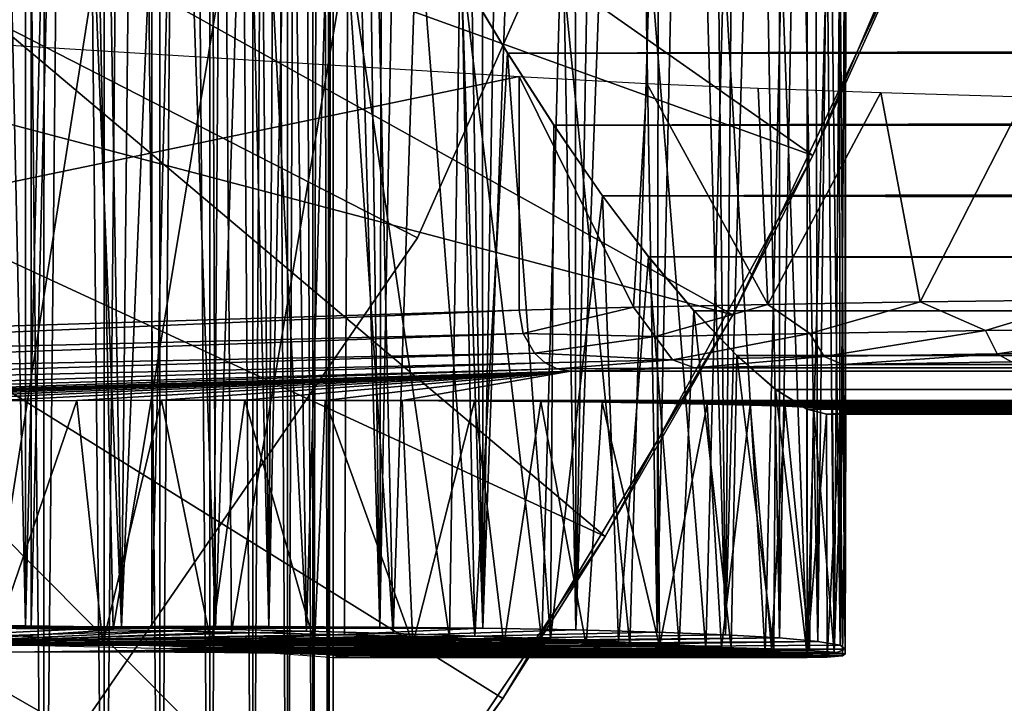
# Model space of a CAD drawing. Units: feet. Extents: x -1.5 to 12.9, y -6.4 to 2.4.
# Drawn here: x 1.1 to 1.4, y -0.8 to -0.6 of the extents above; entities that cross this region are included whole.
import ezdxf

# ---------------------------------------------------------------- set-up
doc = ezdxf.new("R2010")
doc.units = ezdxf.units.FT
doc.header["$MEASUREMENT"] = 0
doc.layers.get('0').update_dxf_attribs({"color": 255})
for name, color, linetype in [('AFUWA-3-ARPM', 4, 'Continuous'), ('AFUWA-3-BTVL', 11, 'Continuous'), ('AFUWA-3-HWSS', 4, 'Continuous'), ('AFUWA-P', 2, 'Continuous')]:
    doc.layers.add(name, color=color, linetype=linetype)

# ---------------------------------------------------------------- blocks, each defined once
blk = doc.blocks.new('A$C7B4843E9')
at = {"linetype": 'Continuous', "lineweight": 0}
for p, q in [((-5.46672, 2.20315), (-5.45199, 2.1786)), ((-5.45199, 2.1786), (-5.46672, 2.20315)), ((-5.45199, 2.1786), (-5.437, 2.15527)), ((-5.45199, 2.1786), (-5.437, 2.15527)), ((-5.42125, 2.13233), (-5.437, 2.15527)), ((-5.437, 2.15527), (-5.42125, 2.13233)), ((-5.42125, 2.13233), (-1.31028, 2.13252)), ((-5.42125, 2.13233), (-5.40631, 2.11261)), ((-5.42125, 2.13233), (-5.40631, 2.11261)), ((-5.40631, 2.11261), (-1.31028, 2.11263)), ((-5.40631, 2.11261), (-5.39165, 2.09515)), ((-5.40631, 2.11261), (-5.39165, 2.09515)), ((-5.37778, 2.08063), (-5.39165, 2.09515)), ((-1.31028, 2.09503), (-5.39165, 2.09515)), ((-5.39165, 2.09515), (-5.37778, 2.08063)), ((-5.37778, 2.08063), (-5.3652, 2.06963)), ((-5.37778, 2.08063), (-1.31028, 2.08048)), ((-5.37778, 2.08063), (-5.3652, 2.06963)), ((-5.36575, 1.98477), (-5.3652, 2.06963)), ((-5.3652, 2.06963), (-5.35502, 2.06327)), ((-1.31028, 2.06962), (-5.3652, 2.06963)), ((-5.3652, 2.06963), (-5.35502, 2.06327)), ((-5.34872, 2.0617), (-5.35502, 2.06327)), ((-1.31028, 2.06327), (-5.35502, 2.06327)), ((-5.34872, 2.0617), (-5.35502, 2.06327)), ((-5.35498, 1.98367), (-5.35502, 2.06327)), ((-5.35502, 2.06327), (-5.35498, 1.98367)), ((-1.31028, 2.06172), (-5.34872, 2.0617)), ((-5.34872, 2.0617), (-1.31028, 2.06172)), ((-5.34847, 1.98294), (-5.34872, 2.0617)), ((-5.34265, 1.98402), (-5.34247, 2.0617)), ((-5.63941, 1.99343), (-5.60807, 1.99308)), ((-5.63941, 1.99343), (-5.60807, 1.99308)), ((-5.60807, 1.99308), (-5.57692, 1.99262)), ((-5.60807, 1.99308), (-5.57692, 1.99262)), ((-5.57692, 1.99262), (-5.54653, 1.99205)), ((-5.57692, 1.99262), (-5.54653, 1.99205)), ((-5.54653, 1.99205), (-5.51709, 1.99139)), ((-5.54653, 1.99205), (-5.51709, 1.99139)), ((-5.48896, 1.99064), (-5.51709, 1.99139)), ((-5.51709, 1.99139), (-5.48896, 1.99064)), ((-5.48896, 1.99064), (-5.4626, 1.9898)), ((-5.48896, 1.99064), (-5.4626, 1.9898)), ((-5.4626, 1.9898), (-5.43806, 1.98889)), ((-5.4626, 1.9898), (-5.43806, 1.98889)), ((-5.34264, 1.98553), (-5.34264, 1.99016)), ((-5.63249, 1.98801), (-5.59485, 1.98745)), ((-5.60204, 1.96492), (-5.60204, 1.98755)), ((-5.56042, 1.98656), (-5.59485, 1.98745)), ((-5.58261, 1.98713), (-5.58261, 1.96423)), ((-5.56455, 1.96361), (-5.56455, 1.98666)), ((-5.56042, 1.98656), (-5.53215, 1.98542)), ((-5.43806, 1.98889), (-5.41599, 1.98792)), ((-5.43806, 1.98889), (-5.41599, 1.98792)), ((-5.3964, 1.9869), (-5.41599, 1.98792)), ((-5.41599, 1.98792), (-5.3964, 1.9869)), ((-5.3964, 1.9869), (-5.3796, 1.98585)), ((-5.3964, 1.9869), (-5.3796, 1.98585)), ((-5.54838, 1.96305), (-5.54838, 1.98607)), ((-5.53445, 1.98551), (-5.53445, 1.96256)), ((-5.53215, 1.98542), (-5.51249, 1.98413)), ((-5.52321, 1.96217), (-5.52322, 1.98483)), ((-5.51502, 1.96189), (-5.51502, 1.98429)), ((-5.51249, 1.98413), (-5.50314, 1.9828)), ((-5.51, 1.98377), (-5.51, 1.96171)), ((-5.50838, 1.98354), (-5.50838, 1.96166)), ((-5.50838, 1.96166), (-5.50838, 1.98354)), ((-5.50314, 1.9828), (-5.34847, 1.98294)), ((-5.50314, 1.9828), (-5.34847, 1.98294)), ((-5.36575, 1.98477), (-5.3796, 1.98585)), ((-5.3796, 1.98585), (-5.36575, 1.98477)), ((-5.36575, 1.98477), (-5.35498, 1.98367)), ((-5.36575, 1.98477), (-5.35498, 1.98367)), ((-5.35625, 1.98293), (-5.35496, 1.9828)), ((-5.35625, 1.98293), (-5.35496, 1.9828)), ((-5.35498, 1.98367), (-5.34847, 1.98294)), ((-5.34847, 1.98294), (-5.35498, 1.98367)), ((-5.35411, 1.98293), (-5.35496, 1.9828)), ((-5.35411, 1.98293), (-5.35496, 1.9828)), ((-5.35496, 1.98293), (-5.35496, 1.9828)), ((-5.35496, 1.9828), (-5.35496, 1.98293)), ((-5.34348, 1.98342), (-5.34847, 1.98294)), ((-5.34348, 1.98342), (-5.34847, 1.98294)), ((-5.34265, 1.98402), (-5.34348, 1.98342)), ((-5.34265, 1.98402), (-5.34348, 1.98342)), ((-5.34264, 1.98553), (-5.34265, 1.98552)), ((-5.34265, 1.98552), (-5.34264, 1.98553)), ((-5.50838, 1.98282), (-5.50809, 1.9828)), ((-5.50809, 1.9828), (-5.35496, 1.9828)), ((-5.50809, 1.9828), (-5.35496, 1.9828)), ((-5.46214, 1.96004), (-5.44678, 1.9828)), ((-5.46214, 1.96004), (-5.44678, 1.9828)), ((-5.45351, 1.96962), (-5.44515, 1.9828)), ((-5.45351, 1.96962), (-5.46034, 1.95998))]:
    blk.add_line(p, q, dxfattribs=at)

msp = doc.modelspace()

# ---------------------------------------------------------------- linework, layer by layer
at = {"layer": 'AFUWA-3-ARPM'}
for points in [[(1.03495, 0.79744, 9.89912), (1.07454, 0.79707, 9.89996), (1.03525, -0.79765, 9.8991)], [(1.03525, -0.79765, 9.8991), (1.07454, 0.79707, 9.89996), (1.07484, -0.79728, 9.89999)], [(1.07484, -0.79728, 9.89999), (1.07454, 0.79707, 9.89996), (1.11369, 0.79688, 9.90618)], [(1.11369, 0.79688, 9.90618), (1.11387, -0.79709, 9.90624), (1.07484, -0.79728, 9.89999)], [(1.11387, -0.79709, 9.90624), (1.11369, 0.79688, 9.90618), (1.1329, -0.00011, 9.91131)], [(1.11387, -0.79709, 9.90624), (1.1329, -0.00011, 9.91131), (1.15172, -0.79709, 9.91774)], [(1.15172, -0.79709, 9.91774), (1.1329, -0.00011, 9.91131), (1.14493, -0.02541, 9.91533)], [(1.14493, -0.02541, 9.91533), (1.15599, -0.0489, 9.91942), (1.15172, -0.79709, 9.91774)], [(1.15599, -0.0489, 9.91942), (1.16687, -0.07233, 9.92395), (1.15172, -0.79709, 9.91774)], [(1.18772, -0.79728, 9.93434), (1.15172, -0.79709, 9.91774), (1.16687, -0.07233, 9.92395)], [(1.16687, -0.07233, 9.92395), (1.17815, -0.09701, 9.92933), (1.18772, -0.79728, 9.93434)], [(1.18772, -0.79728, 9.93434), (1.17815, -0.09701, 9.92933), (1.18906, -0.12119, 9.93506)], [(1.18772, -0.79728, 9.93434), (1.18906, -0.12119, 9.93506), (1.1998, -0.14532, 9.94131)], [(1.22108, -0.79765, 9.95566), (1.18772, -0.79728, 9.93434), (1.1998, -0.14532, 9.94131)], [(1.21028, -0.1692, 9.948), (1.22108, -0.79765, 9.95566), (1.1998, -0.14532, 9.94131)], [(1.22108, -0.79765, 9.95566), (1.21028, -0.1692, 9.948), (1.22075, -0.19343, 9.95541)], [(1.22075, -0.19343, 9.95541), (1.23109, -0.21777, 9.96344), (1.22108, -0.79765, 9.95566)], [(1.22108, -0.79765, 9.95566), (1.23109, -0.21777, 9.96344), (1.24091, -0.24122, 9.97173)], [(1.22108, -0.79765, 9.95566), (1.24091, -0.24122, 9.97173), (1.25117, -0.79818, 9.98127)], [(1.25117, -0.79818, 9.98127), (1.24091, -0.24122, 9.97173), (1.25078, -0.26525, 9.98094)], [(1.07295, -0.79691, 12.60441), (1.0611, -0.25759, 12.60512), (1.04161, -0.79656, 12.60535)], [(1.07295, -0.79691, 12.60441), (1.07294, -0.28693, 12.60442), (1.0611, -0.25759, 12.60512)], [(1.25117, -0.79818, 9.98127), (1.25078, -0.26525, 9.98094), (1.26003, -0.28809, 9.99023)], [(1.08456, -0.31514, 12.60319), (1.07294, -0.28693, 12.60442), (1.07295, -0.79691, 12.60441)], [(1.25117, -0.79818, 9.98127), (1.26003, -0.28809, 9.99023), (1.26894, -0.31053, 10.00004)], [(1.26894, -0.31053, 10.00004), (1.27754, -0.79889, 10.01079), (1.25117, -0.79818, 9.98127)], [(1.26894, -0.31053, 10.00004), (1.27822, -0.33464, 10.01163), (1.27754, -0.79889, 10.01079)], [(1.1041, -0.79737, 12.60007), (1.08456, -0.31514, 12.60319), (1.07295, -0.79691, 12.60441)], [(1.08456, -0.31514, 12.60319), (1.1041, -0.79737, 12.60007), (1.09646, -0.3435, 12.60145)], [(1.27822, -0.33464, 10.01163), (1.28703, -0.35809, 10.02373), (1.27754, -0.79889, 10.01079)], [(1.1041, -0.79737, 12.60007), (1.10849, -0.37151, 12.59918), (1.09646, -0.3435, 12.60145)], [(1.29967, -0.7998, 10.04366), (1.27754, -0.79889, 10.01079), (1.28703, -0.35809, 10.02373)], [(1.28703, -0.35809, 10.02373), (1.29522, -0.38055, 10.03622), (1.29967, -0.7998, 10.04366)], [(1.1041, -0.79737, 12.60007), (1.12072, -0.39937, 12.59632), (1.10849, -0.37151, 12.59918)], [(1.29522, -0.38055, 10.03622), (1.30307, -0.40291, 10.04974), (1.29967, -0.7998, 10.04366)], [(1.13449, -0.79794, 12.59241), (1.12072, -0.39937, 12.59632), (1.1041, -0.79737, 12.60007)], [(1.13309, -0.42681, 12.59283), (1.12072, -0.39937, 12.59632), (1.13449, -0.79794, 12.59241)], [(1.29967, -0.7998, 10.04366), (1.30307, -0.40291, 10.04974), (1.31035, -0.42446, 10.06381)], [(1.00011, -0.4148, 0.49655), (0.95501, -0.51015, 0.49655), (1.32791, -0.64454, 0.37844)], [(1.00011, -0.4148, 0.49655), (1.32791, -0.64454, 0.37844), (1.38303, -0.5156, 0.37844)], [(1.13309, -0.42681, 12.59283), (1.13449, -0.79794, 12.59241), (1.1458, -0.45425, 12.58862)], [(1.31707, -0.80083, 10.07921), (1.29967, -0.7998, 10.04366), (1.31035, -0.42446, 10.06381)], [(1.31035, -0.42446, 10.06381), (1.31707, -0.44549, 10.0789), (1.31707, -0.80083, 10.07921)], [(1.32327, -0.46632, 10.09544), (1.31707, -0.80083, 10.07921), (1.31707, -0.44549, 10.0789)], [(1.16393, -0.7986, 12.58149), (1.1458, -0.45425, 12.58862), (1.13449, -0.79794, 12.59241)], [(1.16393, -0.7986, 12.58149), (1.15908, -0.48213, 12.58356), (1.1458, -0.45425, 12.58862)], [(0.82637, -0.5706, 0.02411), (0.88919, -0.46674, 0.02411), (1.30197, -0.69616, 0.02411)], [(0.88919, -0.46674, 0.02411), (1.36377, -0.56549, 0.02411), (1.30197, -0.69616, 0.02411)], [(1.32948, -0.80195, 10.1167), (1.31707, -0.80083, 10.07921), (1.32327, -0.46632, 10.09544)], [(1.32327, -0.46632, 10.09544), (1.32866, -0.48633, 10.11319), (1.32948, -0.80195, 10.1167)], [(1.17238, -0.50901, 12.57768), (1.15908, -0.48213, 12.58356), (1.16393, -0.7986, 12.58149)], [(1.33312, -0.50533, 10.13215), (1.32948, -0.80195, 10.1167), (1.32866, -0.48633, 10.11319)], [(1.33672, -0.80316, 10.15563), (1.32948, -0.80195, 10.1167), (1.33312, -0.50533, 10.13215)], [(1.33312, -0.50533, 10.13215), (1.33642, -0.52306, 10.15247), (1.33672, -0.80316, 10.15563)], [(1.16393, -0.7986, 12.58149), (1.19206, -0.79936, 12.56746), (1.17238, -0.50901, 12.57768)], [(1.19206, -0.79936, 12.56746), (1.18604, -0.53557, 12.57077), (1.17238, -0.50901, 12.57768)], [(0.90049, -0.60128, 0.49655), (1.2607, -0.768, 0.37844), (0.95501, -0.51015, 0.49655)], [(1.2607, -0.768, 0.37844), (1.32791, -0.64454, 0.37844), (0.95501, -0.51015, 0.49655)], [(1.32791, -0.64454, 0.37844), (1.36377, -0.56549, 0.02411), (1.38303, -0.5156, 0.37844)], [(1.33642, -0.52306, 10.15247), (1.33834, -0.53923, 10.17427), (1.33672, -0.80316, 10.15563)], [(1.18604, -0.53557, 12.57077), (1.19206, -0.79936, 12.56746), (1.19994, -0.56143, 12.56275)], [(1.33838, -0.80447, 10.19526), (1.33672, -0.80316, 10.15563), (1.33834, -0.53923, 10.17427)], [(1.33838, -0.80447, 10.19526), (1.33834, -0.53923, 10.17427), (1.33861, -0.55351, 10.1975)], [(1.33838, -0.80447, 10.19526), (1.33861, -0.55351, 10.1975), (1.33669, -0.56502, 10.22179)], [(1.21842, -0.80019, 12.55048), (1.19994, -0.56143, 12.56275), (1.19206, -0.79936, 12.56746)], [(1.21842, -0.80019, 12.55048), (1.2143, -0.58684, 12.55337), (1.19994, -0.56143, 12.56275)], [(1.32791, -0.64454, 0.37844), (1.30197, -0.69616, 0.02411), (1.36377, -0.56549, 0.02411)], [(1.33252, -0.57361, 10.24704), (1.3348, -0.80581, 10.23448), (1.33669, -0.56502, 10.22179)], [(1.33838, -0.80447, 10.19526), (1.33669, -0.56502, 10.22179), (1.3348, -0.80581, 10.23448)], [(1.14116, -0.9368, 0.02411), (0.75168, -0.66597, 0.02411), (0.82637, -0.5706, 0.02411)], [(0.82637, -0.5706, 0.02411), (1.22751, -0.82038, 0.02411), (1.14116, -0.9368, 0.02411)], [(1.30197, -0.69616, 0.02411), (1.22751, -0.82038, 0.02411), (0.82637, -0.5706, 0.02411)], [(1.32602, -0.57914, 10.27303), (1.32606, -0.80719, 10.27303), (1.33252, -0.57361, 10.24704)], [(1.32606, -0.80719, 10.27303), (1.3348, -0.80581, 10.23448), (1.33252, -0.57361, 10.24704)], [(1.0547, -0.57645, 10.47864), (1.062, -0.79765, 10.4784), (1.09674, -0.57674, 10.47453)], [(1.09674, -0.57674, 10.47453), (1.062, -0.79765, 10.4784), (1.10138, -0.7982, 10.47387)], [(1.10138, -0.7982, 10.47387), (1.13791, -0.57711, 10.46441), (1.09674, -0.57674, 10.47453)], [(1.13965, -0.79892, 10.46407), (1.13791, -0.57711, 10.46441), (1.10138, -0.7982, 10.47387)], [(1.13791, -0.57711, 10.46441), (1.13965, -0.79892, 10.46407), (1.1773, -0.57757, 10.44867)], [(1.13965, -0.79892, 10.46407), (1.17625, -0.79979, 10.44916), (1.1773, -0.57757, 10.44867)], [(1.1773, -0.57757, 10.44867), (1.17625, -0.79979, 10.44916), (1.21022, -0.80081, 10.42901)], [(1.1773, -0.57757, 10.44867), (1.21022, -0.80081, 10.42901), (1.2137, -0.57811, 10.42736)], [(1.24021, -0.80199, 10.40323), (1.2137, -0.57811, 10.42736), (1.21022, -0.80081, 10.42901)], [(1.24627, -0.57872, 10.40051), (1.2137, -0.57811, 10.42736), (1.24021, -0.80199, 10.40323)], [(1.24021, -0.80199, 10.40323), (1.2687, -0.80318, 10.37585), (1.24627, -0.57872, 10.40051)], [(1.2687, -0.80318, 10.37585), (1.27514, -0.57939, 10.36923), (1.24627, -0.57872, 10.40051)], [(1.2687, -0.80318, 10.37585), (1.29326, -0.80445, 10.34499), (1.27514, -0.57939, 10.36923)], [(1.27514, -0.57939, 10.36923), (1.29326, -0.80445, 10.34499), (1.29907, -0.58009, 10.33452)], [(1.31244, -0.80581, 10.31026), (1.29907, -0.58009, 10.33452), (1.29326, -0.80445, 10.34499)], [(1.29907, -0.58009, 10.33452), (1.31244, -0.80581, 10.31026), (1.31776, -0.58082, 10.29664)], [(1.32606, -0.80719, 10.27303), (1.32602, -0.57914, 10.27303), (1.31776, -0.58082, 10.29664)], [(1.31776, -0.58082, 10.29664), (1.31244, -0.80581, 10.31026), (1.32606, -0.80719, 10.27303)], [(10.62784, -0.58678, 15.41333), (1.2143, -0.58684, 12.55337), (1.22903, -0.61139, 12.54239)], [(1.22903, -0.61139, 12.54239), (1.2143, -0.58684, 12.55337), (1.21842, -0.80019, 12.55048)], [(10.62153, -0.61211, 15.3952), (10.62784, -0.58678, 15.41333), (1.22903, -0.61139, 12.54239)], [(1.23283, -0.61901, 11.49685), (0.80516, -0.7079, 12.15798), (0.80516, -0.59257, 12.15798)], [(1.18193, -0.88468, 0.37844), (0.90049, -0.60128, 0.49655), (0.83736, -0.68637, 0.49655)], [(1.2607, -0.768, 0.37844), (0.90049, -0.60128, 0.49655), (1.18193, -0.88468, 0.37844)], [(1.21842, -0.80019, 12.55048), (1.24296, -0.8011, 12.53069), (1.22903, -0.61139, 12.54239)], [(1.24296, -0.8011, 12.53069), (1.24402, -0.63472, 12.52954), (1.22903, -0.61139, 12.54239)], [(10.62153, -0.61211, 15.3952), (1.22903, -0.61139, 12.54239), (1.24402, -0.63472, 12.52954)], [(10.61613, -0.6356, 15.37618), (10.62153, -0.61211, 15.3952), (1.24402, -0.63472, 12.52954)], [(1.23283, -0.61901, 11.49685), (1.23283, -0.69469, 11.49685), (0.80516, -0.7079, 12.15798)], [(1.26981, -0.69373, 11.44779), (1.23283, -0.69469, 11.49685), (1.23283, -0.61901, 11.49685)], [(1.23283, -0.61901, 11.49685), (1.27418, -0.62121, 11.44309), (1.26981, -0.69373, 11.44779)], [(1.26981, -0.69373, 11.44779), (1.27418, -0.62121, 11.44309), (1.31332, -0.69283, 11.40463)], [(1.31021, -0.6228, 11.40678), (1.31332, -0.69283, 11.40463), (1.27418, -0.62121, 11.44309)], [(1.34992, -0.62421, 11.37661), (1.31332, -0.69283, 11.40463), (1.31021, -0.6228, 11.40678)], [(1.34992, -0.62421, 11.37661), (1.36263, -0.69201, 11.36806), (1.31332, -0.69283, 11.40463)], [(1.39662, -0.62562, 11.34864), (1.36263, -0.69201, 11.36806), (1.34992, -0.62421, 11.37661)], [(1.41667, -0.69128, 11.33892), (1.36263, -0.69201, 11.36806), (1.39662, -0.62562, 11.34864)], [(1.25977, -0.65766, 12.51426), (1.24402, -0.63472, 12.52954), (1.24296, -0.8011, 12.53069)], [(1.25977, -0.65766, 12.51426), (10.61613, -0.6356, 15.37618), (1.24402, -0.63472, 12.52954)], [(1.25977, -0.65766, 12.51426), (10.6119, -0.65723, 15.35565), (10.61613, -0.6356, 15.37618)], [(1.30197, -0.69616, 0.02411), (1.32791, -0.64454, 0.37844), (1.2607, -0.768, 0.37844)], [(1.24296, -0.8011, 12.53069), (1.26503, -0.80207, 12.50846), (1.25977, -0.65766, 12.51426)], [(1.25977, -0.65766, 12.51426), (10.60895, -0.67734, 15.33276), (10.6119, -0.65723, 15.35565)], [(1.25977, -0.65766, 12.51426), (1.26503, -0.80207, 12.50846), (1.27471, -0.67738, 12.49698)], [(1.25977, -0.65766, 12.51426), (1.27471, -0.67738, 12.49698), (10.60895, -0.67734, 15.33276)], [(1.14116, -0.9368, 0.02411), (1.04386, -1.04412, 0.02411), (0.75168, -0.66597, 0.02411)], [(1.26503, -0.80207, 12.50846), (1.28462, -0.80309, 12.48392), (1.27471, -0.67738, 12.49698)], [(1.27471, -0.67738, 12.49698), (10.60781, -0.69512, 15.30767), (10.60895, -0.67734, 15.33276)], [(1.28937, -0.69484, 12.47686), (1.27471, -0.67738, 12.49698), (1.28462, -0.80309, 12.48392)], [(1.27471, -0.67738, 12.49698), (1.28937, -0.69484, 12.47686), (10.60781, -0.69512, 15.30767)], [(0.83736, -0.68637, 0.49655), (0.76484, -0.76622, 0.49655), (1.09264, -0.99294, 0.37844)], [(0.83736, -0.68637, 0.49655), (1.09264, -0.99294, 0.37844), (1.18193, -0.88468, 0.37844)], [(1.36263, -0.69201, 11.36806), (1.41667, -0.69128, 11.33892), (1.38382, -0.70128, 11.35827)], [(1.44617, -0.70051, 11.32957), (1.38382, -0.70128, 11.35827), (1.41667, -0.69128, 11.33892)], [(0.8161, -0.71258, 12.14223), (0.80516, -0.7079, 12.15798), (1.23283, -0.69469, 11.49685)], [(0.8161, -0.71258, 12.14223), (1.23283, -0.69469, 11.49685), (1.23415, -0.70218, 11.49755)], [(1.23415, -0.70218, 11.49755), (1.23283, -0.69469, 11.49685), (1.26981, -0.69373, 11.44779)], [(1.23415, -0.70218, 11.49755), (1.26981, -0.69373, 11.44779), (1.27685, -0.7032, 11.44363)], [(1.26981, -0.69373, 11.44779), (1.31332, -0.69283, 11.40463), (1.27685, -0.7032, 11.44363)], [(1.31332, -0.69283, 11.40463), (1.32688, -0.70219, 11.39662), (1.27685, -0.7032, 11.44363)], [(1.28462, -0.80309, 12.48392), (1.30142, -0.80414, 12.45745), (1.28937, -0.69484, 12.47686)], [(1.30142, -0.80414, 12.45745), (1.30324, -0.70936, 12.45391), (1.28937, -0.69484, 12.47686)], [(1.28937, -0.69484, 12.47686), (1.30324, -0.70936, 12.45391), (10.60781, -0.69512, 15.30767)], [(1.31332, -0.69283, 11.40463), (1.36263, -0.69201, 11.36806), (1.32688, -0.70219, 11.39662)], [(1.38382, -0.70128, 11.35827), (1.32688, -0.70219, 11.39662), (1.36263, -0.69201, 11.36806)], [(1.22751, -0.82038, 0.02411), (1.30197, -0.69616, 0.02411), (1.2607, -0.768, 0.37844)], [(10.60781, -0.69512, 15.30767), (1.30324, -0.70936, 12.45391), (10.60911, -0.70971, 15.28063)], [(1.32688, -0.70219, 11.39662), (1.38382, -0.70128, 11.35827), (1.33162, -0.70972, 11.40238)], [(1.33162, -0.70972, 11.40238), (1.38382, -0.70128, 11.35827), (1.38754, -0.70881, 11.3647)], [(1.38754, -0.70881, 11.3647), (1.38382, -0.70128, 11.35827), (1.44617, -0.70051, 11.32957)], [(1.38754, -0.70881, 11.3647), (1.44617, -0.70051, 11.32957), (1.4488, -0.70803, 11.3365)], [(0.8161, -0.71258, 12.14223), (1.23415, -0.70218, 11.49755), (0.82809, -0.71688, 12.12722)], [(1.23777, -0.70857, 11.49976), (0.82809, -0.71688, 12.12722), (1.23415, -0.70218, 11.49755)], [(1.27685, -0.7032, 11.44363), (1.23777, -0.70857, 11.49976), (1.23415, -0.70218, 11.49755)], [(1.23777, -0.70857, 11.49976), (1.27685, -0.7032, 11.44363), (1.28247, -0.71073, 11.44856)], [(1.27685, -0.7032, 11.44363), (1.32688, -0.70219, 11.39662), (1.28247, -0.71073, 11.44856)], [(1.28247, -0.71073, 11.44856), (1.32688, -0.70219, 11.39662), (1.33162, -0.70972, 11.40238)], [(0.82809, -0.71688, 12.12722), (1.23777, -0.70857, 11.49976), (0.84115, -0.72076, 12.11292)], [(0.84115, -0.72076, 12.11292), (1.23777, -0.70857, 11.49976), (1.24126, -0.71173, 11.50196)], [(1.23777, -0.70857, 11.49976), (1.28247, -0.71073, 11.44856), (1.24126, -0.71173, 11.50196)], [(1.28247, -0.71073, 11.44856), (1.24516, -0.71366, 11.50444), (1.24126, -0.71173, 11.50196)], [(1.24516, -0.71366, 11.50444), (1.28247, -0.71073, 11.44856), (1.28959, -0.71329, 11.45495)], [(1.28247, -0.71073, 11.44856), (1.33162, -0.70972, 11.40238), (1.28959, -0.71329, 11.45495)], [(1.28959, -0.71329, 11.45495), (1.33162, -0.70972, 11.40238), (1.3376, -0.7123, 11.40982)], [(1.30142, -0.80414, 12.45745), (1.31527, -0.80522, 12.42932), (1.30324, -0.70936, 12.45391)], [(1.30324, -0.70936, 12.45391), (1.31527, -0.80522, 12.42932), (1.31582, -0.72036, 12.42795)], [(1.30324, -0.70936, 12.45391), (1.31582, -0.72036, 12.42795), (10.60911, -0.70971, 15.28063)], [(10.60911, -0.70971, 15.28063), (1.31582, -0.72036, 12.42795), (10.61328, -0.72038, 15.25228)], [(1.33162, -0.70972, 11.40238), (1.38754, -0.70881, 11.3647), (1.3376, -0.7123, 11.40982)], [(1.3376, -0.7123, 11.40982), (1.38754, -0.70881, 11.3647), (1.39225, -0.7114, 11.373)], [(1.38754, -0.70881, 11.3647), (1.4488, -0.70803, 11.3365), (1.39225, -0.7114, 11.373)], [(0.85932, -0.72448, 12.09587), (0.84115, -0.72076, 12.11292), (1.24126, -0.71173, 11.50196)], [(1.24516, -0.71366, 11.50444), (0.85932, -0.72448, 12.09587), (1.24126, -0.71173, 11.50196)], [(0.85932, -0.72448, 12.09587), (1.24516, -0.71366, 11.50444), (0.87851, -0.72583, 12.08065)], [(0.87851, -0.72583, 12.08065), (1.24516, -0.71366, 11.50444), (1.24946, -0.71437, 11.50721)], [(1.24946, -0.71437, 11.50721), (1.24516, -0.71366, 11.50444), (1.28959, -0.71329, 11.45495)], [(1.28959, -0.71329, 11.45495), (11.18057, -0.71437, 14.52409), (1.24946, -0.71437, 11.50721)], [(1.3376, -0.7123, 11.40982), (11.17629, -0.71329, 14.45834), (1.28959, -0.71329, 11.45495)], [(11.17629, -0.71329, 14.45834), (11.18057, -0.71437, 14.52409), (1.28959, -0.71329, 11.45495)], [(1.39225, -0.7114, 11.373), (11.16149, -0.7123, 14.39413), (1.3376, -0.7123, 11.40982)], [(11.16149, -0.7123, 14.39413), (11.17629, -0.71329, 14.45834), (1.3376, -0.7123, 11.40982)], [(0.87851, -0.72583, 12.08065), (1.24946, -0.71437, 11.50721), (0.90247, -0.72546, 12.06521)], [(0.92671, -0.72512, 12.05241), (0.90247, -0.72546, 12.06521), (1.24946, -0.71437, 11.50721)], [(0.92671, -0.72512, 12.05241), (1.24946, -0.71437, 11.50721), (0.95264, -0.72481, 12.04174)], [(0.9793, -0.72455, 12.03386), (0.95264, -0.72481, 12.04174), (1.24946, -0.71437, 11.50721)], [(0.9793, -0.72455, 12.03386), (1.24946, -0.71437, 11.50721), (1.00697, -0.72431, 12.02839)], [(1.24946, -0.71437, 11.50721), (1.03435, -0.72412, 12.0258), (1.00697, -0.72431, 12.02839)], [(1.06188, -0.72399, 12.0259), (1.03435, -0.72412, 12.0258), (1.24946, -0.71437, 11.50721)], [(1.24946, -0.71437, 11.50721), (1.08963, -0.72389, 12.0285), (1.06188, -0.72399, 12.0259)], [(1.11705, -0.72384, 12.03378), (1.08963, -0.72389, 12.0285), (1.24946, -0.71437, 11.50721)], [(1.11705, -0.72384, 12.03378), (1.24946, -0.71437, 11.50721), (1.14398, -0.72384, 12.04167)], [(1.16996, -0.72388, 12.05211), (1.14398, -0.72384, 12.04167), (1.24946, -0.71437, 11.50721)], [(1.19491, -0.72397, 12.06506), (1.16996, -0.72388, 12.05211), (1.24946, -0.71437, 11.50721)], [(1.19491, -0.72397, 12.06506), (1.24946, -0.71437, 11.50721), (10.93066, -0.72391, 15.01939)], [(11.18057, -0.71437, 14.52409), (10.93066, -0.72391, 15.01939), (1.24946, -0.71437, 11.50721)], [(1.32604, -0.80632, 12.39975), (1.31582, -0.72036, 12.42795), (1.31527, -0.80522, 12.42932)], [(1.326, -0.72672, 12.39972), (1.31582, -0.72036, 12.42795), (1.32604, -0.80632, 12.39975)], [(10.61328, -0.72038, 15.25228), (1.31582, -0.72036, 12.42795), (1.326, -0.72672, 12.39972)], [(10.61328, -0.72038, 15.25228), (1.326, -0.72672, 12.39972), (10.62052, -0.72672, 15.22322)], [(1.06188, -0.72399, 12.0259), (1.08963, -0.72389, 12.0285), (1.0625, -0.80272, 12.02585)], [(1.0625, -0.80272, 12.02585), (1.08963, -0.72389, 12.0285), (1.098, -0.80261, 12.02974)], [(1.08963, -0.72389, 12.0285), (1.11705, -0.72384, 12.03378), (1.098, -0.80261, 12.02974)], [(1.11705, -0.72384, 12.03378), (1.13306, -0.80257, 12.0381), (1.098, -0.80261, 12.02974)], [(1.13306, -0.80257, 12.0381), (1.11705, -0.72384, 12.03378), (1.14398, -0.72384, 12.04167)], [(1.14398, -0.72384, 12.04167), (1.1666, -0.80261, 12.05061), (1.13306, -0.80257, 12.0381)], [(1.16996, -0.72388, 12.05211), (1.1666, -0.80261, 12.05061), (1.14398, -0.72384, 12.04167)], [(1.16996, -0.72388, 12.05211), (1.19834, -0.80272, 12.06715), (1.1666, -0.80261, 12.05061)], [(1.19491, -0.72397, 12.06506), (1.19834, -0.80272, 12.06715), (1.16996, -0.72388, 12.05211)], [(10.93066, -0.72391, 15.01939), (10.9018, -0.72403, 15.01756), (1.19491, -0.72397, 12.06506)], [(1.21838, -0.7241, 12.08028), (1.19834, -0.80272, 12.06715), (1.19491, -0.72397, 12.06506)], [(10.9018, -0.72403, 15.01756), (1.21838, -0.7241, 12.08028), (1.19491, -0.72397, 12.06506)], [(1.22787, -0.80291, 12.08757), (1.19834, -0.80272, 12.06715), (1.21838, -0.7241, 12.08028)], [(1.21838, -0.7241, 12.08028), (10.9018, -0.72403, 15.01756), (10.87309, -0.72419, 15.01845)], [(1.23978, -0.72428, 12.0975), (1.22787, -0.80291, 12.08757), (1.21838, -0.7241, 12.08028)], [(1.21838, -0.7241, 12.08028), (10.87309, -0.72419, 15.01845), (1.23978, -0.72428, 12.0975)], [(1.22787, -0.80291, 12.08757), (1.23978, -0.72428, 12.0975), (1.25454, -0.80317, 12.11133)], [(10.84415, -0.72441, 15.02251), (1.23978, -0.72428, 12.0975), (10.87309, -0.72419, 15.01845)], [(1.25454, -0.80317, 12.11133), (1.23978, -0.72428, 12.0975), (1.25973, -0.72451, 12.1168)], [(1.25973, -0.72451, 12.1168), (1.23978, -0.72428, 12.0975), (10.84415, -0.72441, 15.02251)], [(1.25973, -0.72451, 12.1168), (1.27825, -0.80351, 12.13843), (1.25454, -0.80317, 12.11133)], [(10.84415, -0.72441, 15.02251), (10.81583, -0.72467, 15.02931), (1.25973, -0.72451, 12.1168)], [(1.27825, -0.80351, 12.13843), (1.25973, -0.72451, 12.1168), (1.27772, -0.72477, 12.13791)], [(1.27772, -0.72477, 12.13791), (1.25973, -0.72451, 12.1168), (10.81583, -0.72467, 15.02931)], [(10.78834, -0.72497, 15.03899), (1.27772, -0.72477, 12.13791), (10.81583, -0.72467, 15.02931)], [(1.27825, -0.80351, 12.13843), (1.27772, -0.72477, 12.13791), (1.29367, -0.72507, 12.16075)], [(1.29367, -0.72507, 12.16075), (1.27772, -0.72477, 12.13791), (10.78834, -0.72497, 15.03899)], [(1.29832, -0.8039, 12.16807), (1.27825, -0.80351, 12.13843), (1.29367, -0.72507, 12.16075)], [(1.29367, -0.72507, 12.16075), (10.78834, -0.72497, 15.03899), (10.76162, -0.72531, 15.0517)], [(1.30763, -0.7254, 12.18521), (1.29832, -0.8039, 12.16807), (1.29367, -0.72507, 12.16075)], [(1.30763, -0.7254, 12.18521), (1.29367, -0.72507, 12.16075), (10.76162, -0.72531, 15.0517)], [(1.31455, -0.80435, 12.19988), (1.29832, -0.8039, 12.16807), (1.30763, -0.7254, 12.18521)], [(10.73675, -0.72568, 15.06652), (1.30763, -0.7254, 12.18521), (10.76162, -0.72531, 15.0517)], [(1.30763, -0.7254, 12.18521), (1.31894, -0.72577, 12.21075), (1.31455, -0.80435, 12.19988)], [(1.31894, -0.72577, 12.21075), (1.30763, -0.7254, 12.18521), (10.73675, -0.72568, 15.06652)], [(1.31894, -0.72577, 12.21075), (1.32682, -0.80485, 12.23377), (1.31455, -0.80435, 12.19988)], [(10.71357, -0.72608, 15.0837), (1.31894, -0.72577, 12.21075), (10.73675, -0.72568, 15.06652)], [(1.32682, -0.80485, 12.23377), (1.31894, -0.72577, 12.21075), (1.32809, -0.72617, 12.23772)], [(10.71357, -0.72608, 15.0837), (1.32809, -0.72617, 12.23772), (1.31894, -0.72577, 12.21075)], [(1.326, -0.72672, 12.39972), (1.32604, -0.80632, 12.39975), (1.3323, -0.7283, 12.37551)], [(1.3323, -0.7283, 12.37551), (10.62052, -0.72672, 15.22322), (1.326, -0.72672, 12.39972)], [(1.32682, -0.80485, 12.23377), (1.32809, -0.72617, 12.23772), (1.33477, -0.8054, 12.26868)], [(10.69208, -0.72652, 15.10328), (1.32809, -0.72617, 12.23772), (10.71357, -0.72608, 15.0837)], [(1.33423, -0.72659, 12.26482), (1.33477, -0.8054, 12.26868), (1.32809, -0.72617, 12.23772)], [(10.69208, -0.72652, 15.10328), (1.33423, -0.72659, 12.26482), (1.32809, -0.72617, 12.23772)], [(10.62052, -0.72672, 15.22322), (1.3323, -0.7283, 12.37551), (10.62876, -0.72825, 15.1996)], [(1.33423, -0.72659, 12.26482), (10.69208, -0.72652, 15.10328), (10.6727, -0.72698, 15.12485)], [(1.33477, -0.8054, 12.26868), (1.33423, -0.72659, 12.26482), (1.33766, -0.72703, 12.29227)], [(1.33423, -0.72659, 12.26482), (10.6727, -0.72698, 15.12485), (1.33766, -0.72703, 12.29227)], [(1.3323, -0.7283, 12.37551), (1.32604, -0.80632, 12.39975), (1.33255, -0.80705, 12.37557)], [(1.33255, -0.80705, 12.37557), (1.33676, -0.72797, 12.34793), (1.3323, -0.7283, 12.37551)], [(10.62876, -0.72825, 15.1996), (1.3323, -0.7283, 12.37551), (1.33676, -0.72797, 12.34793)], [(1.33255, -0.80705, 12.37557), (1.33754, -0.80657, 12.3399), (1.33676, -0.72797, 12.34793)], [(1.33766, -0.72703, 12.29227), (1.33837, -0.80597, 12.30428), (1.33477, -0.8054, 12.26868)], [(1.33856, -0.7275, 12.32014), (1.33676, -0.72797, 12.34793), (1.33754, -0.80657, 12.3399)], [(1.33676, -0.72797, 12.34793), (1.33856, -0.7275, 12.32014), (10.6409, -0.72812, 15.17321)], [(10.6409, -0.72812, 15.17321), (10.62876, -0.72825, 15.1996), (1.33676, -0.72797, 12.34793)], [(1.33837, -0.80597, 12.30428), (1.33856, -0.7275, 12.32014), (1.33754, -0.80657, 12.3399)], [(10.6727, -0.72698, 15.12485), (10.65558, -0.72746, 15.14824), (1.33766, -0.72703, 12.29227)], [(1.33856, -0.7275, 12.32014), (1.33837, -0.80597, 12.30428), (1.33766, -0.72703, 12.29227)], [(1.33856, -0.7275, 12.32014), (1.33766, -0.72703, 12.29227), (10.65558, -0.72746, 15.14824)], [(1.33856, -0.7275, 12.32014), (10.65558, -0.72746, 15.14824), (10.6409, -0.72812, 15.17321)], [(0.99325, -1.09242, 0.37844), (1.09264, -0.99294, 0.37844), (0.76484, -0.76622, 0.49655)], [(1.2607, -0.768, 0.37844), (1.18193, -0.88468, 0.37844), (1.22751, -0.82038, 0.02411)], [(1.04161, -0.79656, 12.60535), (1.01086, -0.80178, 12.43978), (1.07295, -0.79691, 12.60441)], [(1.01086, -0.80178, 12.43978), (1.1041, -0.79737, 12.60007), (1.07295, -0.79691, 12.60441)], [(1.13449, -0.79794, 12.59241), (1.1041, -0.79737, 12.60007), (1.01086, -0.80178, 12.43978)], [(1.04853, -0.80198, 12.44539), (1.13449, -0.79794, 12.59241), (1.01086, -0.80178, 12.43978)], [(1.10138, -0.7982, 10.47387), (1.062, -0.79765, 10.4784), (1.03314, -0.80273, 10.31775)], [(1.13965, -0.79892, 10.46407), (1.10138, -0.7982, 10.47387), (1.03314, -0.80273, 10.31775)], [(1.17625, -0.79979, 10.44916), (1.13965, -0.79892, 10.46407), (1.03314, -0.80273, 10.31775)], [(1.03314, -0.80273, 10.31775), (1.21022, -0.80081, 10.42901), (1.17625, -0.79979, 10.44916)], [(1.03525, -0.79765, 9.8991), (1.07484, -0.79728, 9.89999), (1.22108, -0.79765, 9.95566)], [(1.03525, -0.79765, 9.8991), (1.10751, -0.80273, 10.07294), (1.0641, -0.80273, 10.05975)], [(1.10751, -0.80273, 10.07294), (1.03525, -0.79765, 9.8991), (1.22108, -0.79765, 9.95566)], [(1.04853, -0.80198, 12.44539), (1.16393, -0.7986, 12.58149), (1.13449, -0.79794, 12.59241)], [(1.19206, -0.79936, 12.56746), (1.16393, -0.7986, 12.58149), (1.04853, -0.80198, 12.44539)], [(1.19206, -0.79936, 12.56746), (1.04853, -0.80198, 12.44539), (1.21842, -0.80019, 12.55048)], [(1.07484, -0.79728, 9.89999), (1.11387, -0.79709, 9.90624), (1.15172, -0.79709, 9.91774)], [(1.15172, -0.79709, 9.91774), (1.18772, -0.79728, 9.93434), (1.07484, -0.79728, 9.89999)], [(1.22108, -0.79765, 9.95566), (1.07484, -0.79728, 9.89999), (1.18772, -0.79728, 9.93434)], [(1.25117, -0.79818, 9.98127), (1.10751, -0.80273, 10.07294), (1.22108, -0.79765, 9.95566)], [(1.25117, -0.79818, 9.98127), (1.27754, -0.79889, 10.01079), (1.10751, -0.80273, 10.07294)], [(1.10751, -0.80273, 10.07294), (1.27754, -0.79889, 10.01079), (1.29967, -0.7998, 10.04366)], [(1.31707, -0.80083, 10.07921), (1.10751, -0.80273, 10.07294), (1.29967, -0.7998, 10.04366)], [(1.22787, -0.80291, 12.08757), (1.25454, -0.80317, 12.11133), (0.99104, -0.80317, 12.03128)], [(0.99104, -0.80317, 12.03128), (1.02671, -0.80291, 12.02635), (1.22787, -0.80291, 12.08757)], [(1.06698, -0.80539, 12.18685), (0.99104, -0.80317, 12.03128), (1.25454, -0.80317, 12.11133)], [(1.02671, -0.80291, 12.02635), (1.19834, -0.80272, 12.06715), (1.22787, -0.80291, 12.08757)], [(1.19834, -0.80272, 12.06715), (1.02671, -0.80291, 12.02635), (1.0625, -0.80272, 12.02585)], [(1.07798, -0.80326, 10.31531), (1.21022, -0.80081, 10.42901), (1.03314, -0.80273, 10.31775)], [(1.21842, -0.80019, 12.55048), (1.04853, -0.80198, 12.44539), (1.08617, -0.80254, 12.43985)], [(1.19834, -0.80272, 12.06715), (1.0625, -0.80272, 12.02585), (1.1666, -0.80261, 12.05061)], [(1.098, -0.80261, 12.02974), (1.1666, -0.80261, 12.05061), (1.0625, -0.80272, 12.02585)], [(1.10491, -0.80539, 12.19838), (1.06698, -0.80539, 12.18685), (1.25454, -0.80317, 12.11133)], [(1.24021, -0.80199, 10.40323), (1.21022, -0.80081, 10.42901), (1.07798, -0.80326, 10.31531)], [(1.07798, -0.80326, 10.31531), (1.11966, -0.80428, 10.29753), (1.24021, -0.80199, 10.40323)], [(1.08617, -0.80254, 12.43985), (1.24296, -0.8011, 12.53069), (1.21842, -0.80019, 12.55048)], [(1.26503, -0.80207, 12.50846), (1.24296, -0.8011, 12.53069), (1.08617, -0.80254, 12.43985)], [(1.08617, -0.80254, 12.43985), (1.1206, -0.80344, 12.42363), (1.26503, -0.80207, 12.50846)], [(1.1666, -0.80261, 12.05061), (1.098, -0.80261, 12.02974), (1.13306, -0.80257, 12.0381)], [(1.27825, -0.80351, 12.13843), (1.10491, -0.80539, 12.19838), (1.25454, -0.80317, 12.11133)], [(1.10751, -0.80273, 10.07294), (1.31707, -0.80083, 10.07921), (1.14342, -0.80326, 10.09991)], [(1.2687, -0.80318, 10.37585), (1.24021, -0.80199, 10.40323), (1.11966, -0.80428, 10.29753)], [(1.2687, -0.80318, 10.37585), (1.11966, -0.80428, 10.29753), (1.29326, -0.80445, 10.34499)], [(1.26503, -0.80207, 12.50846), (1.1206, -0.80344, 12.42363), (1.28462, -0.80309, 12.48392)], [(1.1206, -0.80344, 12.42363), (1.14887, -0.80458, 12.39811), (1.28462, -0.80309, 12.48392)], [(1.14342, -0.80326, 10.09991), (1.31707, -0.80083, 10.07921), (1.32948, -0.80195, 10.1167)], [(1.32948, -0.80195, 10.1167), (1.16816, -0.80428, 10.13787), (1.14342, -0.80326, 10.09991)], [(1.14887, -0.80458, 12.39811), (1.30142, -0.80414, 12.45745), (1.28462, -0.80309, 12.48392)], [(1.33672, -0.80316, 10.15563), (1.16816, -0.80428, 10.13787), (1.32948, -0.80195, 10.1167)], [(1.33672, -0.80316, 10.15563), (1.33838, -0.80447, 10.19526), (1.16816, -0.80428, 10.13787)], [(1.27825, -0.80351, 12.13843), (1.29832, -0.8039, 12.16807), (1.10491, -0.80539, 12.19838)], [(1.10491, -0.80539, 12.19838), (1.29832, -0.8039, 12.16807), (1.31455, -0.80435, 12.19988)], [(1.13756, -0.8056, 12.22076), (1.10491, -0.80539, 12.19838), (1.31455, -0.80435, 12.19988)], [(1.11966, -0.80428, 10.29753), (1.1525, -0.80564, 10.26678), (1.29326, -0.80445, 10.34499)], [(1.31455, -0.80435, 12.19988), (1.32682, -0.80485, 12.23377), (1.13756, -0.8056, 12.22076)], [(1.33477, -0.8054, 12.26868), (1.13756, -0.8056, 12.22076), (1.32682, -0.80485, 12.23377)], [(1.16195, -0.80599, 12.25194), (1.13756, -0.8056, 12.22076), (1.33477, -0.8054, 12.26868)], [(1.14887, -0.80458, 12.39811), (1.31527, -0.80522, 12.42932), (1.30142, -0.80414, 12.45745)], [(1.14887, -0.80458, 12.39811), (1.16853, -0.80586, 12.36549), (1.31527, -0.80522, 12.42932)], [(1.31244, -0.80581, 10.31026), (1.29326, -0.80445, 10.34499), (1.1525, -0.80564, 10.26678)], [(1.1525, -0.80564, 10.26678), (1.17293, -0.80719, 10.22651), (1.31244, -0.80581, 10.31026)], [(1.33837, -0.80597, 12.30428), (1.16195, -0.80599, 12.25194), (1.33477, -0.8054, 12.26868)], [(1.33837, -0.80597, 12.30428), (1.17583, -0.80654, 12.28907), (1.16195, -0.80599, 12.25194)], [(1.33838, -0.80447, 10.19526), (1.17835, -0.80564, 10.18168), (1.16816, -0.80428, 10.13787)], [(1.32604, -0.80632, 12.39975), (1.31527, -0.80522, 12.42932), (1.16853, -0.80586, 12.36549)], [(1.16853, -0.80586, 12.36549), (1.17788, -0.80719, 12.32861), (1.32604, -0.80632, 12.39975)], [(1.17835, -0.80564, 10.18168), (1.3348, -0.80581, 10.23448), (1.17293, -0.80719, 10.22651)], [(1.17293, -0.80719, 10.22651), (1.3348, -0.80581, 10.23448), (1.32606, -0.80719, 10.27303)], [(1.17293, -0.80719, 10.22651), (1.32606, -0.80719, 10.27303), (1.31244, -0.80581, 10.31026)], [(1.33754, -0.80657, 12.3399), (1.17583, -0.80654, 12.28907), (1.33837, -0.80597, 12.30428)], [(1.17583, -0.80654, 12.28907), (1.33754, -0.80657, 12.3399), (1.17788, -0.80719, 12.32861)], [(1.33255, -0.80705, 12.37557), (1.32604, -0.80632, 12.39975), (1.17788, -0.80719, 12.32861)], [(1.17835, -0.80564, 10.18168), (1.33838, -0.80447, 10.19526), (1.3348, -0.80581, 10.23448)], [(1.33754, -0.80657, 12.3399), (1.33255, -0.80705, 12.37557), (1.17788, -0.80719, 12.32861)], [(1.22751, -0.82038, 0.02411), (1.18193, -0.88468, 0.37844), (1.14116, -0.9368, 0.02411)]]:
    msp.add_3dface(points, dxfattribs=at)
at = {"layer": 'AFUWA-3-BTVL'}
for points in [[(0.42004, -0.27134, 0.00001), (1.19995, -0.6712, 0.00001), (1.05575, -0.88096, 0.00001)], [(1.19995, -0.6712, 0.00001), (0.42004, -0.27134, 0.00001), (1.30213, -0.44088, 0.00001)], [(0.42004, -0.27134, 0.00001), (1.05575, -0.88096, 0.03001), (1.19995, -0.6712, 0.03001)], [(1.19995, -0.6712, 0.03001), (1.30213, -0.44088, 0.03001), (0.42004, -0.27134, 0.00001)], [(1.19995, -0.6712, 0.03001), (1.19995, -0.6712, 0.00001), (1.30213, -0.44088, 0.03001)], [(1.30213, -0.44088, 0.00001), (1.30213, -0.44088, 0.03001), (1.19995, -0.6712, 0.00001)], [(1.19995, -0.6712, 0.03001), (1.05575, -0.88096, 0.03001), (1.05575, -0.88096, 0.00001)], [(1.05575, -0.88096, 0.00001), (1.19995, -0.6712, 0.00001), (1.19995, -0.6712, 0.03001)]]:
    msp.add_3dface(points, dxfattribs=at)
at = {"layer": 'AFUWA-3-HWSS'}
for points in [[(1.05878, -0.97845, 10.31231), (1.07896, -0.97845, 10.30897), (1.07922, 0.97824, 10.30885)], [(1.07922, 0.97824, 10.30885), (1.05894, 0.97824, 10.31232), (1.05878, -0.97845, 10.31231)], [(1.07896, -0.97845, 10.06854), (1.05878, -0.97845, 10.06519), (1.05894, 0.97824, 10.06518)], [(1.05878, -0.97845, 12.43903), (1.07896, -0.97845, 12.43568), (1.07922, 0.97824, 12.43557)], [(1.07922, 0.97824, 12.43557), (1.05894, 0.97824, 12.43904), (1.05878, -0.97845, 12.43903)], [(1.07896, -0.97845, 12.19526), (1.05878, -0.97845, 12.19191), (1.05894, 0.97824, 12.1919)], [(1.07922, 0.97824, 10.06865), (1.07896, -0.97845, 10.06854), (1.05894, 0.97824, 10.06518)], [(1.07922, 0.97824, 12.19537), (1.07896, -0.97845, 12.19526), (1.05894, 0.97824, 12.1919)], [(1.09855, 0.97824, 10.30212), (1.07896, -0.97845, 10.30897), (1.0984, -0.97845, 10.30237)], [(1.07896, -0.97845, 10.30897), (1.09855, 0.97824, 10.30212), (1.07922, 0.97824, 10.30885)], [(1.07896, -0.97845, 10.06854), (1.07922, 0.97824, 10.06865), (1.0984, -0.97845, 10.07513)], [(1.09855, 0.97824, 12.42884), (1.07896, -0.97845, 12.43568), (1.0984, -0.97845, 12.42909)], [(1.07896, -0.97845, 12.43568), (1.09855, 0.97824, 12.42884), (1.07922, 0.97824, 12.43557)], [(1.07896, -0.97845, 12.19526), (1.07922, 0.97824, 12.19537), (1.0984, -0.97845, 12.20185)], [(1.0984, -0.97845, 10.07513), (1.07922, 0.97824, 10.06865), (1.09855, 0.97824, 10.07538)], [(1.0984, -0.97845, 12.20185), (1.07922, 0.97824, 12.19537), (1.09855, 0.97824, 12.2021)], [(1.11647, -0.97845, 10.29266), (1.11647, 0.97824, 10.29235), (1.0984, -0.97845, 10.30237)], [(1.09855, 0.97824, 10.30212), (1.0984, -0.97845, 10.30237), (1.11647, 0.97824, 10.29235)], [(1.11647, -0.97845, 10.08484), (1.0984, -0.97845, 10.07513), (1.09855, 0.97824, 10.07538)], [(1.11647, -0.97845, 12.41938), (1.11647, 0.97824, 12.41907), (1.0984, -0.97845, 12.42909)], [(1.09855, 0.97824, 12.42884), (1.0984, -0.97845, 12.42909), (1.11647, 0.97824, 12.41907)], [(1.11647, -0.97845, 12.21156), (1.0984, -0.97845, 12.20185), (1.09855, 0.97824, 12.2021)], [(1.11647, 0.97824, 10.08515), (1.11647, -0.97845, 10.08484), (1.09855, 0.97824, 10.07538)], [(1.11647, 0.97824, 12.21187), (1.11647, -0.97845, 12.21156), (1.09855, 0.97824, 12.2021)], [(1.11647, -0.97845, 10.29266), (1.13264, -0.97845, 10.28014), (1.13263, 0.97824, 10.27971)], [(1.13263, 0.97824, 10.27971), (1.11647, 0.97824, 10.29235), (1.11647, -0.97845, 10.29266)], [(1.11647, -0.97845, 10.08484), (1.11647, 0.97824, 10.08515), (1.13264, -0.97845, 10.09736)], [(1.13264, -0.97845, 10.09736), (1.11647, 0.97824, 10.08515), (1.13263, 0.97824, 10.09779)], [(1.11647, -0.97845, 12.41938), (1.13264, -0.97845, 12.40686), (1.13263, 0.97824, 12.40643)], [(1.13263, 0.97824, 12.40643), (1.11647, 0.97824, 12.41907), (1.11647, -0.97845, 12.41938)], [(1.11647, -0.97845, 12.21156), (1.11647, 0.97824, 12.21187), (1.13264, -0.97845, 12.22408)], [(1.13264, -0.97845, 12.22408), (1.11647, 0.97824, 12.21187), (1.13263, 0.97824, 12.22451)], [(1.13264, -0.97845, 10.28014), (1.14645, 0.97824, 10.26466), (1.13263, 0.97824, 10.27971)], [(1.14645, 0.97824, 10.11285), (1.14658, -0.97845, 10.11247), (1.13263, 0.97824, 10.09779)], [(1.13264, -0.97845, 10.09736), (1.13263, 0.97824, 10.09779), (1.14658, -0.97845, 10.11247)], [(1.13264, -0.97845, 12.40686), (1.14645, 0.97824, 12.39137), (1.13263, 0.97824, 12.40643)], [(1.14645, 0.97824, 12.23956), (1.14658, -0.97845, 12.23919), (1.13263, 0.97824, 12.22451)], [(1.13264, -0.97845, 12.22408), (1.13263, 0.97824, 12.22451), (1.14658, -0.97845, 12.23919)], [(1.14645, 0.97824, 10.26466), (1.13264, -0.97845, 10.28014), (1.14658, -0.97845, 10.26504)], [(1.14645, 0.97824, 12.39137), (1.13264, -0.97845, 12.40686), (1.14658, -0.97845, 12.39175)], [(1.14645, 0.97824, 10.26466), (1.14658, -0.97845, 10.26504), (1.1576, 0.97824, 10.24762)], [(1.15782, -0.97845, 10.12967), (1.14658, -0.97845, 10.11247), (1.14645, 0.97824, 10.11285)], [(1.14645, 0.97824, 10.11285), (1.1576, 0.97824, 10.12989), (1.15782, -0.97845, 10.12967)], [(1.14645, 0.97824, 12.39137), (1.14658, -0.97845, 12.39175), (1.1576, 0.97824, 12.37433)], [(1.15782, -0.97845, 12.25639), (1.14658, -0.97845, 12.23919), (1.14645, 0.97824, 12.23956)], [(1.14645, 0.97824, 12.23956), (1.1576, 0.97824, 12.2566), (1.15782, -0.97845, 12.25639)], [(1.15782, -0.97845, 10.24783), (1.1576, 0.97824, 10.24762), (1.14658, -0.97845, 10.26504)], [(1.15782, -0.97845, 12.37455), (1.1576, 0.97824, 12.37433), (1.14658, -0.97845, 12.39175)], [(1.16584, 0.97824, 10.22882), (1.1576, 0.97824, 10.24762), (1.15782, -0.97845, 10.24783)], [(1.1576, 0.97824, 10.12989), (1.16602, -0.97845, 10.14837), (1.15782, -0.97845, 10.12967)], [(1.16584, 0.97824, 10.14868), (1.16602, -0.97845, 10.14837), (1.1576, 0.97824, 10.12989)], [(1.16584, 0.97824, 12.35554), (1.1576, 0.97824, 12.37433), (1.15782, -0.97845, 12.37455)], [(1.1576, 0.97824, 12.2566), (1.16602, -0.97845, 12.27509), (1.15782, -0.97845, 12.25639)], [(1.16584, 0.97824, 12.2754), (1.16602, -0.97845, 12.27509), (1.1576, 0.97824, 12.2566)], [(1.15782, -0.97845, 10.24783), (1.16602, -0.97845, 10.22913), (1.16584, 0.97824, 10.22882)], [(1.15782, -0.97845, 12.37455), (1.16602, -0.97845, 12.35585), (1.16584, 0.97824, 12.35554)], [(1.16602, -0.97845, 10.22913), (1.17086, 0.97824, 10.20918), (1.16584, 0.97824, 10.22882)], [(1.16602, -0.97845, 10.14837), (1.16584, 0.97824, 10.14868), (1.17104, -0.97845, 10.16825)], [(1.16584, 0.97824, 10.14868), (1.17086, 0.97824, 10.16832), (1.17104, -0.97845, 10.16825)], [(1.16602, -0.97845, 12.35585), (1.17086, 0.97824, 12.3359), (1.16584, 0.97824, 12.35554)], [(1.16602, -0.97845, 12.27509), (1.16584, 0.97824, 12.2754), (1.17104, -0.97845, 12.29497)], [(1.16584, 0.97824, 12.2754), (1.17086, 0.97824, 12.29504), (1.17104, -0.97845, 12.29497)], [(1.17086, 0.97824, 10.20918), (1.16602, -0.97845, 10.22913), (1.17104, -0.97845, 10.20925)], [(1.17086, 0.97824, 12.3359), (1.16602, -0.97845, 12.35585), (1.17104, -0.97845, 12.33597)], [(1.17104, -0.97845, 10.20925), (1.17264, -0.00194, 10.18875), (1.17086, 0.97824, 10.20918)], [(1.17104, -0.97845, 10.16825), (1.17086, 0.97824, 10.16832), (1.17264, -0.00194, 10.18875)], [(1.17104, -0.97845, 12.33597), (1.17264, -0.00194, 12.31547), (1.17086, 0.97824, 12.3359)], [(1.17104, -0.97845, 12.29497), (1.17086, 0.97824, 12.29504), (1.17264, -0.00194, 12.31547)], [(1.17264, -0.97845, 10.18875), (1.17264, -0.00194, 10.18875), (1.17104, -0.97845, 10.20925)], [(1.17264, -0.97845, 10.18875), (1.17104, -0.97845, 10.16825), (1.17264, -0.00194, 10.18875)], [(1.17264, -0.97845, 12.31547), (1.17264, -0.00194, 12.31547), (1.17104, -0.97845, 12.33597)], [(1.17264, -0.97845, 12.31547), (1.17104, -0.97845, 12.29497), (1.17264, -0.00194, 12.31547)]]:
    msp.add_3dface(points, dxfattribs=at)

# ---------------------------------------------------------------- block references
at = {"layer": 'AFUWA-P'}
msp.add_blockref('A$C7B4843E9', (6.6811, -2.78993), dxfattribs=at)

doc.saveas('drawing.dxf')
